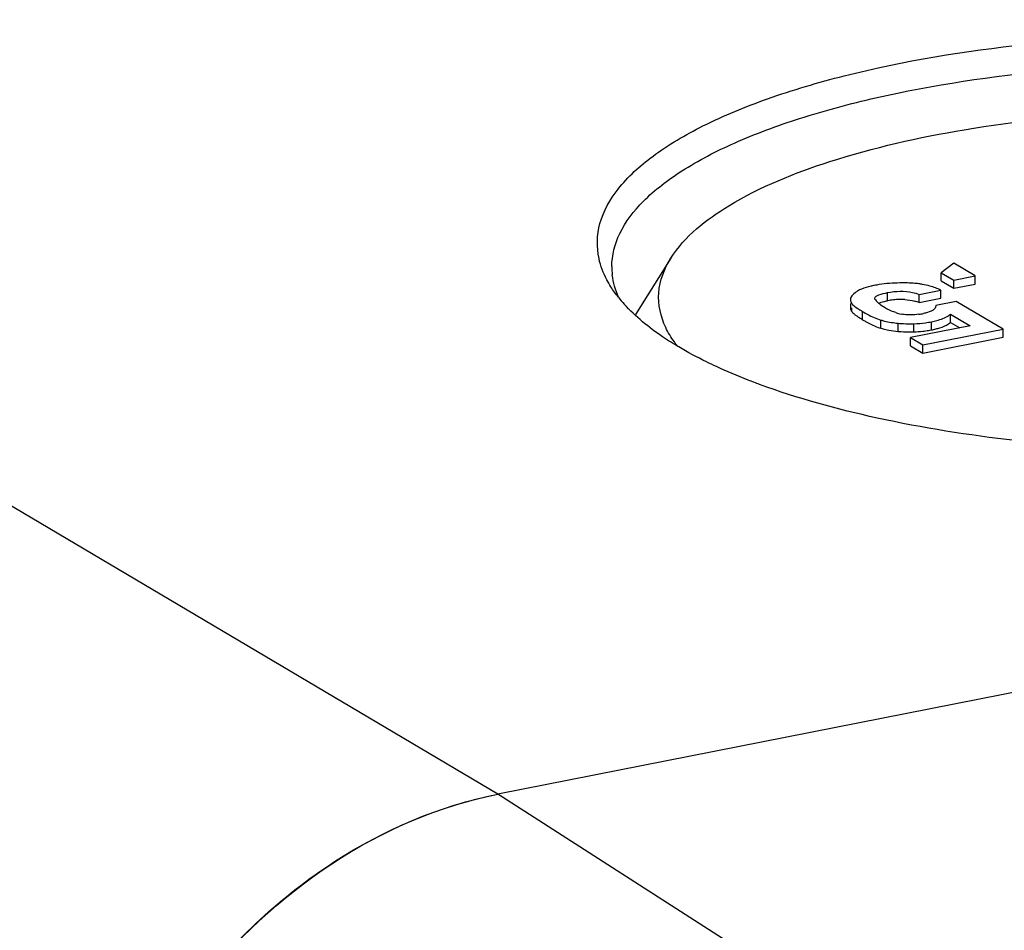
# Model space of a CAD drawing. Units: millimetres. Extents: x 0 to 594, y 0 to 420.
# Drawn here: x 518 to 524, y 385 to 392 of the extents above; entities that cross this region are included whole.
import ezdxf

# ---------------------------------------------------------------- set-up
doc = ezdxf.new("R2010")
doc.units = ezdxf.units.MM
doc.header["$LTSCALE"] = 32.67
doc.layers.add('KASTEN_SCHUKDXF_CONTINUOUS_LINE', color=7, linetype='CONTINUOUS')
doc.layers.add('OBERTEIL-118DXF_CONTINUOUS_LINE', color=7, linetype='CONTINUOUS')

msp = doc.modelspace()

# ---------------------------------------------------------------- linework, layer by layer
at = {"layer": 'KASTEN_SCHUKDXF_CONTINUOUS_LINE', "color": 9, "linetype": 'Continuous'}
for p, q in [((520.9563, 386.34887), (507.4563, 394.34622)), ((523.64786, 389.75852), (523.64786, 389.8149)), ((523.40055, 389.68433), (523.40055, 389.70932)), ((523.47499, 389.62785), (523.47499, 389.68423)), ((523.60071, 389.56914), (523.60071, 389.62552)), ((523.72132, 389.54695), (523.72132, 389.60333)), ((523.82968, 389.54395), (523.82968, 389.60033)), ((523.95051, 389.55727), (523.95051, 389.61366))]:
    msp.add_line(p, q, dxfattribs=at)
at = {"layer": 'KASTEN_SCHUKDXF_CONTINUOUS_LINE', "color": 7, "linetype": 'Continuous'}
for p, q in [((558.3686, 393.73651), (520.9563, 386.34887)), ((522.15099, 390.05296), (521.90632, 389.66362)), ((524.10593, 390.01815), (524.0191, 389.95192)), ((524.25367, 389.93063), (524.10593, 390.01815)), ((524.0191, 389.89554), (524.0191, 389.95192)), ((524.0191, 389.95192), (524.1047, 389.90121)), ((524.1047, 389.90121), (524.25367, 389.93063)), ((524.25367, 389.87425), (524.25367, 389.93063)), ((524.0191, 389.89554), (524.1047, 389.84483)), ((524.1047, 389.84483), (524.1047, 389.90121)), ((524.1047, 389.84483), (524.25367, 389.87425)), ((523.86679, 389.80288), (524.01576, 389.83229)), ((523.86679, 389.7465), (523.86679, 389.80288)), ((524.01576, 389.77591), (524.01576, 389.83229)), ((523.39181, 389.74071), (523.39181, 389.70932)), ((523.86679, 389.7465), (524.01576, 389.77591)), ((524.1212, 389.75463), (523.98079, 389.7269)), ((524.44548, 389.56252), (524.1212, 389.75463)), ((524.08367, 389.60957), (524.08367, 389.66595)), ((524.08367, 389.66595), (524.21906, 389.58575)), ((524.21906, 389.58575), (523.80636, 389.50425)), ((524.08367, 389.60957), (524.14768, 389.57165)), ((523.80636, 389.44787), (523.80636, 389.50425)), ((523.80636, 389.50425), (523.89237, 389.4533)), ((523.89237, 389.4533), (524.44548, 389.56252)), ((523.89237, 389.39692), (524.44548, 389.50614)), ((524.44548, 389.50614), (524.44548, 389.56252)), ((523.80636, 389.44787), (523.89237, 389.39692)), ((523.89237, 389.39692), (523.89237, 389.4533))]:
    msp.add_line(p, q, dxfattribs=at)
for centre, radius, start, end in [((522.22539, 389.99451), 0.48202, 179.984575, 186.711609), ((523.71153, 389.07802), 0.80158, 98.754254, 101.147037), ((523.77139, 389.16294), 0.71885, 85.657731, 88.815217), ((523.77659, 389.23147), 0.65013, 82.207307, 85.657871), ((523.78287, 389.27872), 0.60246, 79.928145, 82.189266), ((523.79179, 389.3268), 0.55356, 74.43583, 79.966985), ((522.5534, 390.38768), 0.97504, 218.339821, 222.100109), ((523.712, 389.8882), 0.19322, 219.941679, 223.928362), ((523.79941, 389.99492), 0.33142, 239.368237, 242.918271), ((523.75333, 389.22716), 0.54173, 96.832214, 101.226832), ((523.74432, 389.30224), 0.46611, 91.971982, 96.831013), ((523.74227, 389.3609), 0.40741, 86.623006, 91.967092), ((523.75337, 389.44879), 0.31858, 69.145062, 75.064614), ((523.84072, 390.3029), 0.71868, 237.56918, 239.409989), ((523.83551, 390.08923), 0.43261, 252.378592, 257.623972), ((523.77679, 390.27317), 0.61403, 278.196136, 281.249754), ((523.85409, 390.26861), 0.74451, 237.952599, 239.389876), ((523.96207, 390.44958), 0.95525, 239.342429, 240.716187), ((523.89992, 390.3386), 0.82805, 240.711513, 242.28122), ((523.68948, 389.87087), 0.31452, 250.282442, 253.605546), ((523.79487, 390.7668), 1.16699, 270.657122, 271.709085), ((523.8081, 390.3585), 0.75847, 271.629997, 277.726168), ((523.81571, 390.29707), 0.69659, 277.785198, 281.157826), ((523.77176, 390.18579), 0.64014, 257.782758, 259.563571), ((523.79467, 390.71895), 1.17552, 270.763717, 271.706623), ((523.80742, 390.31396), 0.77034, 271.656125, 276.219033), ((523.81332, 390.2565), 0.71257, 276.247706, 279.484421), ((523.81707, 390.23319), 0.68896, 279.495908, 281.167592), ((523.82865, 390.17821), 0.63278, 281.103008, 283.959371)]:
    msp.add_arc(centre, radius, start, end, dxfattribs=at)
for points, knots in [([(521.6551, 390.05005), (521.63788, 390.12871), (521.6438, 390.30696), (521.78742, 390.55614), (522.03922, 390.78165), (522.39178, 390.98743), (522.83796, 391.17033), (523.57836, 391.38773), (524.64359, 391.56042), (525.99528, 391.61862), (527.33185, 391.52794), (528.50583, 391.29996), (529.20212, 391.04065), (529.48066, 390.87564)], [0, 0, 0, 0, 0.0282948, 0.0597387, 0.0983968, 0.1459491, 0.202546, 0.2674619, 0.4167708, 0.5803453, 0.7420999, 0.8862309, 1, 1, 1, 1]), ([(521.74337, 389.99464), (521.74341, 390.07294), (521.78856, 390.24426), (521.96732, 390.47025), (522.24211, 390.6777), (522.60843, 390.86607), (523.05828, 391.03209), (523.78575, 391.22588), (524.81327, 391.37617), (526.10344, 391.41791), (527.36803, 391.32175), (528.47517, 391.09945), (529.13075, 390.85176), (529.39406, 390.69578)], [0, 0, 0, 0, 0.0285426, 0.0620284, 0.1032789, 0.1532255, 0.2116726, 0.2777576, 0.4273597, 0.5889733, 0.7475392, 0.888442, 1, 1, 1, 1]), ([(522.15092, 390.05285), (522.24669, 390.20529), (522.60477, 390.48143), (523.30269, 390.76092), (524.21767, 390.96815), (525.27106, 391.07702), (526.37479, 391.07918), (527.43252, 390.97364), (528.35148, 390.77119), (528.89368, 390.55792), (529.11406, 390.42737)], [0, 0, 0, 0, 0.0740754, 0.1783536, 0.3093762, 0.4582291, 0.6134448, 0.7627511, 0.8946109, 1, 1, 1, 1]), ([(521.73722, 389.8554), (521.72733, 389.87113), (521.69195, 389.93223), (521.66622, 389.99922), (521.6551, 390.05005)], [0, 0, 0, 0, 0.2630479, 1, 1, 1, 1]), ([(522.11558, 389.57432), (522.0806, 389.64793), (522.04286, 389.81906), (522.10611, 389.98151), (522.15092, 390.05285)], [0, 0, 0, 0, 0.4917056, 1, 1, 1, 1]), ([(523.55656, 389.86448), (523.54812, 389.86282), (523.5185, 389.85645), (523.48917, 389.84811), (523.46907, 389.83986)], [0, 0, 0, 0, 0.283551, 1, 1, 1, 1]), ([(523.78625, 389.88164), (523.76863, 389.88201), (523.70291, 389.88224), (523.63706, 389.87761), (523.58953, 389.87027)], [0, 0, 0, 0, 0.2682082, 1, 1, 1, 1]), ([(523.44099, 389.82586), (523.4352, 389.82228), (523.41782, 389.81056), (523.40078, 389.79552), (523.39529, 389.78221)], [0, 0, 0, 0, 0.3209941, 1, 1, 1, 1]), ([(523.55941, 389.77475), (523.55934, 389.78709), (523.59959, 389.80496), (523.62746, 389.81087), (523.64786, 389.8149)], [0, 0, 0, 0, 0.3723916, 1, 1, 1, 1]), ([(523.64786, 389.8149), (523.70446, 389.82608), (523.78105, 389.82969), (523.85188, 389.80856), (523.86679, 389.80288)], [0, 0, 0, 0, 0.7834124, 1, 1, 1, 1]), ([(522.20604, 389.43916), (522.16808, 389.46165), (522.0332, 389.54674), (521.9073, 389.64825), (521.82995, 389.73399)], [0, 0, 0, 0, 0.2764794, 1, 1, 1, 1]), ([(523.40055, 389.74071), (523.40289, 389.73744), (523.41887, 389.71994), (523.43882, 389.70679), (523.4553, 389.6963)], [0, 0, 0, 0, 0.1709056, 1, 1, 1, 1]), ([(523.56386, 389.76415), (523.56254, 389.76573), (523.56035, 389.76902), (523.55942, 389.77292), (523.55941, 389.77475)], [0, 0, 0, 0, 0.5292684, 1, 1, 1, 1]), ([(523.97884, 389.71387), (523.97739, 389.71009), (523.96455, 389.69052), (523.94069, 389.68238), (523.92264, 389.67718)], [0, 0, 0, 0, 0.1773506, 1, 1, 1, 1]), ([(523.98079, 389.7269), (523.98092, 389.72473), (523.98076, 389.72028), (523.97964, 389.71596), (523.97884, 389.71387)], [0, 0, 0, 0, 0.492364, 1, 1, 1, 1]), ([(523.39649, 389.69093), (523.39707, 389.68981), (523.39834, 389.68756), (523.39978, 389.68541), (523.40055, 389.68433)], [0, 0, 0, 0, 0.4892118, 1, 1, 1, 1]), ([(523.41899, 389.66573), (523.42165, 389.66353), (523.43449, 389.65344), (523.44813, 389.6444), (523.45904, 389.63756)], [0, 0, 0, 0, 0.2114796, 1, 1, 1, 1]), ([(523.47499, 389.68423), (523.48675, 389.67726), (523.52704, 389.65455), (523.56938, 389.63469), (523.60071, 389.62552)], [0, 0, 0, 0, 0.2951274, 1, 1, 1, 1]), ([(523.95051, 389.61366), (523.96299, 389.61612), (524.00393, 389.62542), (524.04486, 389.63918), (524.06948, 389.65526)], [0, 0, 0, 0, 0.3018636, 1, 1, 1, 1]), ([(522.20055, 389.44064), (522.19189, 389.45146), (522.1599, 389.49355), (522.13231, 389.53909), (522.11558, 389.57432)], [0, 0, 0, 0, 0.2621783, 1, 1, 1, 1]), ([(529.75302, 389.63259), (529.60267, 389.50157), (529.20137, 389.27085), (528.48162, 389.0211), (527.59992, 388.83631), (526.26649, 388.69369), (524.90017, 388.72076), (523.6129, 388.92297), (523.02839, 389.08306), (522.76453, 389.18034)], [0, 0, 0, 0, 0.0831101, 0.1900124, 0.3169147, 0.4575163, 0.7484155, 0.8828061, 1, 1, 1, 1]), ([(523.51476, 389.60558), (523.52089, 389.60237), (523.54325, 389.59102), (523.56626, 389.58089), (523.58337, 389.57479)], [0, 0, 0, 0, 0.2758445, 1, 1, 1, 1]), ([(523.60071, 389.62552), (523.60948, 389.62295), (523.6491, 389.61266), (523.68972, 389.60665), (523.72132, 389.60333)], [0, 0, 0, 0, 0.2234919, 1, 1, 1, 1]), ([(523.72132, 389.60333), (523.72785, 389.60265), (523.75676, 389.60017), (523.78581, 389.59964), (523.80826, 389.59989)], [0, 0, 0, 0, 0.2262966, 1, 1, 1, 1]), ([(523.9813, 389.56412), (523.9903, 389.56637), (524.02078, 389.57485), (524.05081, 389.58666), (524.06957, 389.59894)], [0, 0, 0, 0, 0.2926735, 1, 1, 1, 1]), ([(523.72132, 389.54695), (523.72799, 389.54625), (523.75759, 389.54372), (523.78734, 389.54323), (523.81034, 389.54353)], [0, 0, 0, 0, 0.2258361, 1, 1, 1, 1]), ([(522.46584, 389.30359), (522.44266, 389.31431), (522.35445, 389.35632), (522.26813, 389.40238), (522.20604, 389.43916)], [0, 0, 0, 0, 0.261431, 1, 1, 1, 1]), ([(522.76453, 389.18034), (522.73831, 389.19001), (522.63758, 389.22819), (522.53824, 389.27009), (522.46584, 389.30359)], [0, 0, 0, 0, 0.2594762, 1, 1, 1, 1]), ([(518.01182, 382.57249), (518.01182, 383.00136), (518.17422, 383.87725), (518.81387, 385.03724), (519.7641, 385.92938), (520.55757, 386.27014), (520.9563, 386.34887)], [0, 0, 0, 0, 0.2507194, 0.5091541, 0.7624027, 1, 1, 1, 1])]:
    msp.add_open_spline(points, degree=3, knots=knots, dxfattribs=at)
for points in [[(521.79028, 389.78308), (521.7684, 389.83212), (521.75295, 389.88484), (521.74668, 389.93818)], [(521.78863, 389.78284), (521.77026, 389.80611), (521.75299, 389.8303), (521.73722, 389.8554)], [(524.01576, 389.83229), (523.99147, 389.84361), (523.96612, 389.85285), (523.94032, 389.86006)], [(523.39529, 389.78221), (523.39314, 389.77701), (523.39181, 389.77133), (523.39181, 389.76571)], [(523.46907, 389.83986), (523.45939, 389.83589), (523.44989, 389.83136), (523.44099, 389.82586)], [(523.39181, 389.76571), (523.39181, 389.75688), (523.39541, 389.74789), (523.40055, 389.74071)], [(523.39181, 389.70932), (523.39181, 389.703), (523.39358, 389.69655), (523.39649, 389.69093)], [(523.59342, 389.73533), (523.5862, 389.74119), (523.57929, 389.74745), (523.57285, 389.75415)], [(523.58573, 389.7416), (523.5972, 389.74631), (523.60921, 389.74969), (523.62125, 389.75266)], [(523.63054, 389.70975), (523.61761, 389.71741), (523.60509, 389.72587), (523.59342, 389.73533)], [(523.62125, 389.75266), (523.63007, 389.75484), (523.63895, 389.75676), (523.64786, 389.75852)], [(523.76627, 389.76761), (523.78959, 389.76621), (523.81291, 389.76263), (523.83548, 389.7566)], [(523.40055, 389.68433), (523.40562, 389.67723), (523.41226, 389.6713), (523.41899, 389.66573)], [(523.70454, 389.67692), (523.68532, 389.68305), (523.66649, 389.69065), (523.64853, 389.69984)], [(523.76312, 389.66315), (523.7563, 389.66405), (523.7495, 389.66519), (523.74279, 389.66667)], [(523.80877, 389.66077), (523.79353, 389.66049), (523.77823, 389.66117), (523.76312, 389.66315)], [(523.86433, 389.66541), (523.84593, 389.66279), (523.82735, 389.66111), (523.80877, 389.66077)], [(523.92264, 389.67718), (523.91406, 389.6747), (523.90534, 389.67267), (523.89658, 389.67094)], [(524.06948, 389.65526), (524.07444, 389.6585), (524.07922, 389.66204), (524.08367, 389.66595)], [(524.06957, 389.59894), (524.0745, 389.60216), (524.07925, 389.60568), (524.08367, 389.60957)], [(523.60071, 389.56914), (523.61245, 389.5657), (523.62434, 389.56274), (523.6363, 389.56014)], [(523.65581, 389.55624), (523.6775, 389.55223), (523.69938, 389.54925), (523.72132, 389.54695)]]:
    msp.add_open_spline(points, degree=3, dxfattribs=at)
at = {"layer": 'OBERTEIL-118DXF_CONTINUOUS_LINE', "color": 7, "linetype": 'Continuous'}
msp.add_line((558.3686, 393.73651), (520.9563, 386.34887), dxfattribs=at)
at = {"layer": 'OBERTEIL-118DXF_CONTINUOUS_LINE', "color": 9, "linetype": 'Continuous'}
msp.add_line((529.11674, 381.11306), (520.9563, 386.34887), dxfattribs=at)
at = {"layer": 'OBERTEIL-118DXF_CONTINUOUS_LINE', "color": 7, "linetype": 'Continuous'}
msp.add_open_spline([(518.01182, 382.57249), (518.01182, 383.43181), (518.62842, 385.14007), (520.14539, 386.18875), (520.9563, 386.34887)], degree=3, knots=[0, 0, 0, 0, 0.5097117, 1, 1, 1, 1], dxfattribs=at)

doc.saveas('drawing.dxf')
